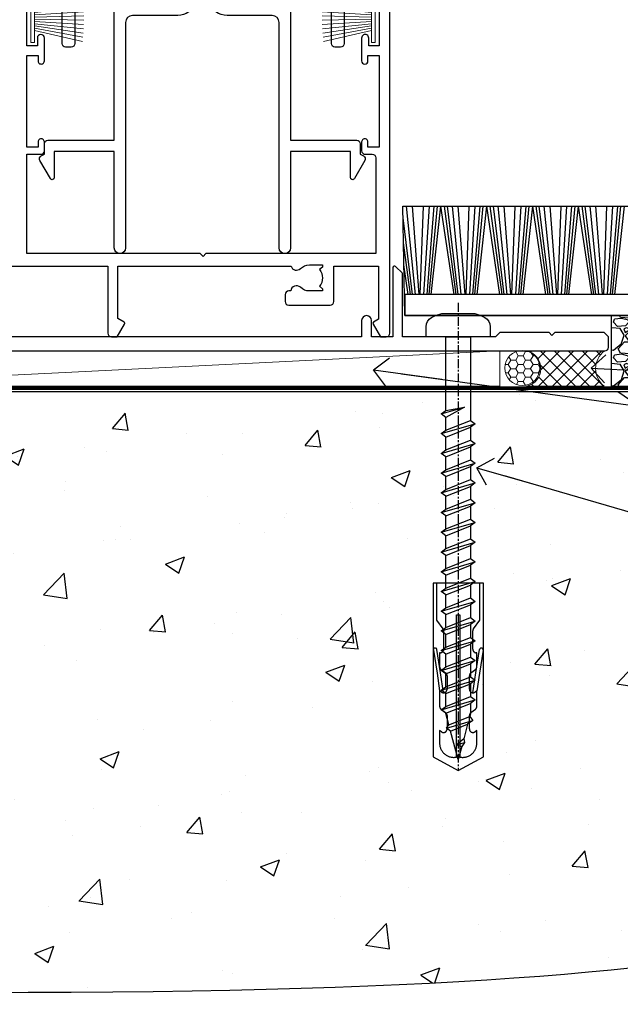
# Model space of a CAD drawing. Units: millimetres. Extents: x -33 to 438126, y -451 to 1143.
# Drawn here: x 6812 to 6897, y 86 to 226 of the extents above; entities that cross this region are included whole.
import ezdxf
from ezdxf import colors
from ezdxf.entities.mleader import LeaderData, LeaderLine
from ezdxf.math import Vec2, Vec3

# ---------------------------------------------------------------- set-up
doc = ezdxf.new("R2010")
doc.units = ezdxf.units.MM
doc.linetypes.add('CENTER', pattern=[2, 1.25, -0.25, 0.25, -0.25])
doc.linetypes.add('Dashed', pattern=[564.4444465637206, 282.2222232818604, -282.2222232818602])
for name, color, linetype in [('Aluminium Systems Ltd Joinery Detail', 7, 'Continuous'), ('Aluminium Systems Ltd Notes', 7, 'Continuous'), ('DIE', 7, 'Continuous')]:
    doc.layers.add(name, color=color, linetype=linetype)
doc.layers.add('HARDWARE', color=8, linetype='Continuous', lineweight=5)
doc.styles.get("Standard").update_dxf_attribs({"font": 'arial.ttf'})

# ---------------------------------------------------------------- blocks, each defined once
blk = doc.blocks.new('EIFS Recessed CC AC40 Floor Liner Slider')
at = {"layer": 'Aluminium Systems Ltd Joinery Detail'}
h = blk.add_hatch(dxfattribs=at)
h.set_pattern_fill('GRAVEL', color=256, scale=0.2)
h.set_pattern_definition([(228.0127875, (-4353.55154369337, -212.9632911993767), (-40.64000000319162, -45.71999999716357), [0.6834428800000001, -67.66096727913]), (184.969741, (-4354.00874369337, -213.4712911993765), (60.95999997588101, 5.080000289395848), [1.172809439999998, -116.1080977870479]), (132.5104471, (-4355.17714369337, -213.5728911993765), (50.80000002145498, -55.87999998049192), [0.8269630400000001, -81.8694455882]), (267.273689, (-4357.15834369337, -214.8428911993769), (5.08000001063945, 101.5999999994663), [1.068009039999998, -105.7328748514759]), (292.83365418, (-4357.20914369337, -215.9096911993765), (-25.40000000212682, 60.95999999911092), [1.047267399999998, -103.6796154906879]), (357.2736889999999, (-4356.80274369337, -216.8748911993771), (-101.5999999994663, 5.080000010639456), [1.068009039999998, -105.7328748514759]), (37.69424047, (-4355.735943693369, -216.9256911993771), (-66.03999999707179, -50.80000000380083), [1.41238732, -139.826230628494]), (72.25532837, (-4354.61834369337, -216.0620911993765), (35.56000000955859, 111.7599999969577), [1.33343904, -132.01051320381]), (121.42956562, (-4354.21194369337, -214.792091199377), (-40.64000000576624, 66.03999999645204), [1.071626, -106.091091397424]), (175.2363583, (-4354.77074369337, -213.8776911993764), (55.87999999919905, -5.080000008778512), [1.223426559999998, -59.94787389999995]), (222.3974378, (-4355.98994369337, -213.7760911993764), (-60.95999999804932, -55.88000000212799), [1.58215584, -156.633545024354]), (138.81407483, (-4352.12914369337, -214.8936911993769), (-35.55999999786702, 30.48000000247836), [0.5400090799999999, -53.461131648688]), (171.4692344, (-4352.53554369337, -214.538091199377), (66.04000000177932, -10.15999998847469), [1.02736396, -101.70927799408]), (225, (-4353.55154369337, -214.3856911993771), (-7.105427357601002e-16, -5.080000000000479), [0.7184186800000001, -6.465786216856]), (203.19859051, (-4353.90714369337, -213.7760911993764), (25.40000000069218, 10.15999999821867), [0.3868826399999996, -38.30124473778794]), (291.80140949, (-4354.26274369337, -213.9284911993764), (-5.080000001062992, 15.23999999964574), [0.54713124, -26.80950598]), (30.96375653, (-4354.05954369337, -214.4364911993771), (15.24000000037277, 10.15999999944225), [0.8886393199999991, -28.73259630581997]), (161.56505118, (-4353.297543693369, -213.9792911993763), (10.16000000026517, -5.079999999467507), [0.64257428, -15.421796233656]), (16.389540334, (-4357.20914369337, -213.9284911993764), (50.8000000000003, 15.24000000000049), [0.9001760000000001, -89.11765334507801]), (70.34617594, (-4356.34554369337, -213.6744911993765), (-20.32000000185863, -55.87999999934082), [0.75519788, -74.7644313564]), (293.19859051, (-4353.297543693369, -212.9632911993767), (-10.15999999822652, 25.40000000071057), [0.7737601999999992, -37.91436717778794]), (343.6104596700001, (-4352.992743693369, -213.6744911993765), (-50.80000000106457, 15.23999999644572), [0.9001759999999992, -89.11765334507989]), (339.44395478, (-4357.20914369337, -217.078091199377), (-25.39999999999973, 10.16000000000042), [0.868070399999999, -42.53546862621195]), (294.7751406, (-4356.39634369337, -217.3828911993769), (-25.40000003023386, 55.87999998625452), [0.72734424, -72.00718676144001]), (66.80140949, (-4353.246743693369, -218.0432911993767), (10.1599999984046, 25.40000000063861), [0.7737602000000001, -37.91436717778799]), (17.35402464, (-4352.941943693369, -217.3320911993769), (-66.03999999868604, -20.32000000426493), [0.8515654800000002, -84.3047519604]), (69.44395478, (-4355.735943693369, -218.0432911993767), (-10.16000000017692, -25.39999999992926), [0.4340352, -42.96950382621201]), (101.309932474, (-4353.55154369337, -218.0432911993767), (-5.0800000000008, 20.32000000000074), [0.2590292, -25.643989929052]), (165.963756532, (-4353.60234369337, -217.7892911993767), (15.23999999999903, -5.07999999999973), [1.0472674, -19.898109178138]), (186.00900596, (-4354.61834369337, -217.5352911993768), (50.79999999973074, 5.080000002658707), [0.9705339999999991, -96.0827297266739]), (303.69006753, (-4354.05954369337, -214.8936911993769), (-5.080000000705938, 10.1599999996474), [0.73264776, -17.58355271936]), (353.15722659, (-4353.65314369337, -215.5032911993767), (86.36000000053137, -10.15999999547879), [1.27911352, -126.632018130062]), (60.9453959, (-4352.38314369337, -215.6556911993766), (-20.32000000055938, -35.55999999968051), [0.52301648, -51.77878463622]), (90, (-4352.12914369337, -215.1984911993768), (-5.08, 5.08), [0.3048, -4.7752]), (120.25643716, (-4354.71994369337, -217.3828911993769), (20.31999999751433, -35.5600000014196), [0.7057339200000001, -69.8678815464]), (48.01278749999999, (-4355.07554369337, -216.7732911993762), (40.64000000335068, 45.71999999702041), [1.36688576, -66.97752439912999]), (0, (-4354.16114369337, -215.7572911993766), (5.08, 5.08), [1.3208, -3.7592]), (325.3048465, (-4352.84034369337, -215.7572911993766), (50.80000001924306, -35.55999997250915), [0.8032191200000001, -79.51863344828001]), (254.0546040999999, (-4352.17994369337, -216.2144911993764), (-5.079999999645114, -20.32000000008949), [0.73965816, -36.243300077544]), (207.64597536, (-4352.38314369337, -216.9256911993771), (-96.5200000035467, -50.79999999326151), [1.204290199999998, -119.2249288458759]), (175.42607874, (-4353.449943693369, -217.4844911993769), (-66.03999999999766, 5.079999999998956), [1.27405892, -126.13169291248])])
h.paths.add_polyline_path([(94.17047773317972, 3.099042214436849), (94.17047773317972, -6.900957785563151), (154.9202749265314, -6.900957785563151), (154.9202749265314, 3.099042214436849)])
at = {"layer": 'Aluminium Systems Ltd Joinery Detail', "lineweight": 5}
h = blk.add_hatch(dxfattribs=at)
h.set_pattern_fill('HONEY', color=0, scale=0.2211125000000359, angle=360, style=0)
h.set_pattern_definition([(0, (-6034.754989859414, -489.6420917012438), (1.053048281250171, 0.6079775633750983), [0.7020321875001139, -1.404064375000228]), (120, (-6034.754989859414, -489.6420917012438), (-1.053048155438884, 0.6079777812866397), [0.7020321875001003, -1.404064375000201]), (59.99999999999994, (-6034.754989859414, -489.6420917012438), (1.258112869470804e-07, 1.215955344661738), [-1.404064375000228, 0.7020321875001139])])
edge = h.paths.add_edge_path()
edge.add_arc((81.57088318647766, -4.330135010948652), 2.5, -5.790535246730893e-14, 179.9999999999999)
edge.add_arc((81.57088318647766, -4.330135010948652), 2.5, 179.9999999999999, 360)
h = blk.add_hatch(dxfattribs=at)
h.set_pattern_fill('NET', color=0, scale=0.4422249999999999, angle=225, style=0)
h.set_pattern_definition([(315, (-7402.214241312667, 4152.120906391614), (-0.9928234407849511, -0.9928234407849515), []), (225, (-7402.214241312667, 4152.120906391614), (-0.9928234407849515, 0.9928234407849511), [])])
edge = h.paths.add_edge_path()
edge.add_line((93.17068716740323, -6.89344157380674), (82.42775034762599, -6.899996032713715))
edge.add_arc((81.59135182074169, -4.435134074828966), 2.602903564714436, -71.25644836746127, 76.94538770062474)
edge.add_line((82.17929486299545, -1.899502014322934), (93.21530273218377, -1.899502014322935))
edge.add_arc((95.11944886004676, -4.413682620948748), 3.153866927914105, 127.1389229037904, 231.8373500265745)
at = {"layer": 'Aluminium Systems Ltd Joinery Detail'}
for p, q in [((66.40842094173604, 6.121616928865478, -2.000000000000018), (65.14342263939852, 18.63730789959482, -2.000000000000018)), ((66.93300578092567, 6.121616928865478, -2.000000000000018), (65.97787270685058, 18.63730789959482, -2.000000000000018)), ((67.08482459712195, 6.121616928865478, -2.000000000000018), (67.53997352517945, 18.63730789959482, -2.000000000000018)), ((67.6193465262877, 6.121616928865478, -2.000000000000018), (68.38436068260762, 18.63730789959482, -2.000000000000018)), ((68.06047357054285, 6.121616928865478, -2.000000000000018), (69.08121143959124, 18.63730789959482, -2.000000000000018)), ((68.34398119196703, 6.121616928865478, -2.000000000000018), (69.52906994922796, 18.63730789959482, -2.000000000000018)), ((68.65877835287756, 6.121616928865478, -2.000000000000018), (70.02635671215285, 18.63730789959482, -2.000000000000018)), ((71.89391921744573, 6.121616928866388, -2.000000000000018), (70.02635671215285, 18.63730789959573, -2.000000000000018)), ((72.2028641063689, 6.121616928865478, -2.000000000000018), (70.51779120309038, 18.63730789959573, -2.000000000000018)), ((72.4811011475058, 6.121616928865478, -2.000000000000018), (70.9603791324389, 18.63730789959573, -2.000000000000018)), ((72.91402736988402, 6.121616928866388, -2.000000000000018), (71.64902906754651, 18.63730789959573, -2.000000000000018)), ((73.43861220907365, 6.121616928865478, -2.000000000000018), (72.48347913499856, 18.63730789959573, -2.000000000000018)), ((73.59043102526994, 6.121616928865478, -2.000000000000018), (74.04557995332743, 18.63730789959573, -2.000000000000018)), ((74.12495295443568, 6.121616928865478, -2.000000000000018), (74.8899671107556, 18.63730789959573, -2.000000000000018)), ((74.56607999869084, 6.121616928866388, -2.000000000000018), (75.58681786773923, 18.63730789959482, -2.000000000000018)), ((74.84958762011502, 6.121616928865478, -2.000000000000018), (76.03467637737594, 18.63730789959573, -2.000000000000018)), ((75.16438478102555, 6.121616928866388, -2.000000000000018), (76.53196314030083, 18.63730789959573, -2.000000000000018)), ((78.39952564559371, 6.121616928866388, -2.000000000000018), (76.53196314030083, 18.63730789959573, -2.000000000000018)), ((78.70847053451689, 6.121616928866388, -2.000000000000018), (77.02339763123837, 18.63730789959573, -2.000000000000018)), ((78.98670757565378, 6.121616928866388, -2.000000000000018), (77.46598556058689, 18.63730789959573, -2.000000000000018)), ((79.41963379803201, 6.121616928866388, -2.000000000000018), (78.15463549569449, 18.63730789959573, -2.000000000000018)), ((79.94421863722164, 6.121616928866388, -2.000000000000018), (78.98908556314655, 18.63730789959573, -2.000000000000018)), ((80.09603745341792, 6.121616928866388, -2.000000000000018), (80.55118638147542, 18.63730789959573, -2.000000000000018)), ((80.63055938258367, 6.121616928866388, -2.000000000000018), (81.39557353890359, 18.63730789959573, -2.000000000000018)), ((81.07168642683882, 6.121616928866388, -2.000000000000018), (82.09242429588721, 18.63730789959573, -2.000000000000018)), ((81.355194048263, 6.121616928866388, -2.000000000000018), (82.54028280552393, 18.63730789959573, -2.000000000000018)), ((81.66999120917353, 6.121616928866388, -2.000000000000018), (83.03756956844882, 18.63730789959573, -2.000000000000018)), ((84.9051320737417, 6.121616928866388, -2.000000000000018), (83.03756956844882, 18.63730789959573, -2.000000000000018)), ((85.21407696266488, 6.121616928866388, -2.000000000000018), (83.52900405938635, 18.63730789959573, -2.000000000000018)), ((85.49231400380177, 6.121616928866388, -2.000000000000018), (83.97159198873487, 18.63730789959573, -2.000000000000018)), ((85.92524022618, 6.121616928866388, -2.000000000000018), (84.66024192384248, 18.63730789959573, -2.000000000000018)), ((86.44982506536962, 6.121616928866388, -2.000000000000018), (85.49469199129453, 18.63730789959573, -2.000000000000018)), ((86.6016438815659, 6.121616928866388, -2.000000000000018), (87.0567928096234, 18.63730789959573, -2.000000000000018)), ((87.13616581073165, 6.121616928866388, -2.000000000000018), (87.90117996705158, 18.63730789959573, -2.000000000000018)), ((87.57729285498681, 6.121616928866388, -2.000000000000018), (88.5980307240352, 18.63730789959573, -2.000000000000018)), ((87.86080047641099, 6.121616928866388, -2.000000000000018), (89.04588923367191, 18.63730789959573, -2.000000000000018)), ((88.17559763732152, 6.121616928866388, -2.000000000000018), (89.5431759965968, 18.63730789959573, -2.000000000000018)), ((91.41073850188968, 6.121616928866388, -2.000000000000018), (89.5431759965968, 18.63730789959573, -2.000000000000018)), ((91.71968339081286, 6.121616928866388, -2.000000000000018), (90.03461048753434, 18.63730789959573, -2.000000000000018)), ((91.99792043194975, 6.121616928866388, -2.000000000000018), (90.47719841688286, 18.63730789959573, -2.000000000000018)), ((92.43084665432798, 6.121616928866388, -2.000000000000018), (91.16584835199046, 18.63730789959573, -2.000000000000018)), ((92.95543149351761, 6.121616928866388, -2.000000000000018), (92.00029841944252, 18.63730789959573, -2.000000000000018)), ((93.10725030971389, 6.121616928866388, -2.000000000000018), (93.56239923777139, 18.63730789959573, -2.000000000000018)), ((93.64177223887964, 6.121616928866388, -2.000000000000018), (94.40678639519956, 18.63730789959573, -2.000000000000018)), ((94.0828992831348, 6.121616928866388, -2.000000000000018), (95.10363715218318, 18.63730789959573, -2.000000000000018)), ((94.36640690455897, 6.121616928866388, -2.000000000000018), (95.5514956618199, 18.63730789959573, -2.000000000000018)), ((94.6812040654695, 6.121616928866388, -2.000000000000018), (96.04878242474479, 18.63730789959573, -2.000000000000018)), ((65.97549471935781, 6.121616928865478, -2.000000000000018), (64.65356216420605, 17.00125119502627, -2.000000000000018)), ((65.69725767822092, 6.121616928865478, -2.000000000000018), (64.71071248161297, 13.44907129916282, -2.000000000000018)), ((65.38831278929774, 6.121616928865478, -2.000000000000018), (64.76096070827862, 10.32589108495267, -2.000000000000018))]:
    blk.add_line(p, q, dxfattribs=at)
at = {"layer": 'Aluminium Systems Ltd Joinery Detail', "color": 0, "lineweight": 5}
blk.add_line((-22.16818923699066, -6.899996032718263), (78.37191319498743, -1.899502014322934), dxfattribs=at)
at = {"layer": 'Aluminium Systems Ltd Joinery Detail', "elevation": -2.000000000000018}
for points in [[(64.6272399725649, 18.63730789959482), (154.7241569710395, 18.63730789959482), (154.9741490440483, 3.099042214436849), (64.87723204557369, 3.099042214436849)], [(64.87723204557369, 3.099042214436849), (154.9741490440483, 3.099042214436849), (154.9741490440483, 6.121616928865478), (64.87723204557369, 6.121616928865478)], [(94.17047773317972, -6.900957785563151), (154.9202749265314, -6.900957785563151), (154.9202749265314, 3.099042214436849), (94.17047773317972, 3.099042214436849)]]:
    blk.add_lwpolyline(points, close=True, dxfattribs=at)
at = {"layer": 'Aluminium Systems Ltd Joinery Detail', "color": 0, "lineweight": 5}
blk.add_lwpolyline([(-22.16818923699066, -6.899996032718263), (78.37191319497833, -6.899996032713716), (78.37191319498743, -1.899502014322934), (-22.16818923699611, -1.899502014327481)], close=True, dxfattribs=at)
blk.add_lwpolyline([(82.15394424354963, -6.905140266828312), (93.17068716740323, -6.89344157380674, -0.4915106188759529), (93.21530273218377, -1.899502014322934), (82.17929486299545, -1.899502014322934, -0.8101017670941715)], format="xyb", close=True, dxfattribs=at)
at = {"layer": 'Aluminium Systems Ltd Joinery Detail', "color": 0, "lineweight": 5, "ltscale": 0.12}
blk.add_circle((81.57088318647766, -4.330135010948652), 2.5, dxfattribs=at)
blk = doc.blocks.new('_Open90')
at = {"color": 0, "linetype": 'ByBlock', "lineweight": -2}
for p, q in [((-0.5, 0.5), (0, 0)), ((0, 0), (-2.439666651745029, 0)), ((0, 0), (-0.5, -0.5))]:
    blk.add_line(p, q, dxfattribs=at)
blk = doc.blocks.new('140 Concrete Sill CC')
at = {"layer": 'Aluminium Systems Ltd Joinery Detail'}
h = blk.add_hatch(dxfattribs=at)
h.set_pattern_fill('AR-CONC', color=256, scale=0.15)
h.set_pattern_definition([(49.99999999999999, (-5457.434932796024, -2479.091774235296), (27.3277003494006, -2.390862830835463), [2.8575, -31.4325]), (355, (-5457.434932796024, -2479.091774235296), (-5.286513213745401, 28.65852678585527), [2.286, -25.1460876255]), (100.4514447, (-5455.157631746025, -2479.291012260296), (22.04118706355299, 26.26766278682927), [2.428501319999997, -26.71353668999997]), (46.18420000000002, (-5457.434932796024, -2471.471774235296), (40.66185613381948, -6.306349189909072), [4.286249999999987, -47.1487499999999]), (96.63555760999992, (-5454.046447796024, -2471.997299235296), (35.61062010772545, 37.11391868965823), [3.642753471, -40.070341224]), (351.1841511700001, (-5457.434932796024, -2471.471774235296), (35.61062010974656, 37.11391868782989), [3.4289950605, -37.718959788]), (21, (-5453.624932796024, -2473.376774235296), (22.74215869036987, -15.33977972806314), [2.8575, -31.4325]), (326.0000000000001, (-5453.624932796024, -2473.376774235296), (9.27030425214706, 27.62819491834789), [2.286, -25.146]), (71.45144499999999, (-5451.729752906024, -2474.655089220296), (32.01246289180742, 12.28841533288579), [2.42850132, -26.71349064]), (37.50000000000001, (-5457.434932796024, -2479.091774235296), (0.4632904875887724, 12.68325583097297), [0, -24.8412, 0, -25.527, 0, -25.24125]), (7.499999999999999, (-5457.434932796024, -2479.091774235296), (10.02294937654586, 15.02708622271793), [0, -14.5542, 0, -24.2697, 0, -9.62025]), (327.5, (-5465.931232796024, -2479.091774235296), (20.33858927503071, -0.8593115989010186), [0, -9.525, 0, -29.718, 0, -39.4335]), (317.5, (-5469.741232796024, -2479.091774235296), (22.21937720790271, 3.813973654999952), [0, -12.3825, 0, -19.7358, 0, -28.0035])])
edge = h.paths.add_edge_path()
edge.add_line((79.90697574887963, 123.4398328389634), (79.90697574887963, 38.36463648730296))
edge.add_spline(control_points=[(79.90697574887963, 38.36463648730296), (234.2771935791079, 36.48963036929308), (247.4001844048016, 58.95652257074835), (255.5171239330102, 85.90666112757572), (254.4240938346629, 114.8122916636212), (256.9755145500894, 123.4398328389634)], knot_values=[177.5374711285022, 177.5374711285022, 177.5374711285022, 177.5374711285022, 227.4554214681907, 263.561820159277, 289.1848904794058, 289.1848904794058, 289.1848904794058, 289.1848904794058], degree=3, periodic=0)
edge.add_line((256.9755145500894, 123.4398328389634), (79.90697574888054, 123.4398328389634))
at = {"layer": 'Aluminium Systems Ltd Joinery Detail', "linetype": 'Dashed', "ltscale": 0.01, "const_width": 0.5}
blk.add_lwpolyline([(79.40697574887963, 38.36463648727658), (79.40697574887963, 123.9398328389634), (255.3861079027865, 123.9398328389634)], dxfattribs=at)
at = {"layer": 'Aluminium Systems Ltd Joinery Detail'}
blk.add_lwpolyline([(79.90697574887963, 38.36463648727658), (79.90697574887963, 123.4398328389634), (256.9755145500894, 123.4398328389634)], dxfattribs=at)
blk.add_open_spline([(79.90697574887963, 38.36463648730296, 0.9999999999999645), (234.2771935791079, 36.48963036929308), (247.4001844048016, 58.95652257074835), (255.5171239330102, 85.90666112757572), (254.4240938346629, 114.8122916636212), (256.9755145500894, 123.4398328389634)], degree=3, knots=[177.5374711285022, 177.5374711285022, 177.5374711285022, 177.5374711285022, 227.4554214681907, 263.561820159277, 289.1848904794058, 289.1848904794058, 289.1848904794058, 289.1848904794058], dxfattribs=at)
blk = doc.blocks.new('F083-21678')
at = {"flags": 128}
blk.add_lwpolyline([(1.999999827887578, 16.99999997456851), (150.4999998278871, 16.99999997456828, 0.414213562373095), (150.9999998278871, 17.49999997456828), (150.999999827888, 18.99999997456828), (150.3999998278886, 19.59999997456774), (143.3999998278877, 19.59999997456774), (142.999999827888, 19.1999999745681), (142.5999998278875, 19.59999997456865), (135.5999998278875, 19.59999997456865), (134.999999827888, 18.99999997456919), (121.7999998278646, 18.99999997456919), (121.7999998278646, 27.91716798530095, 0.198912367379667), (121.7414211841018, 28.05858934153824), (120.8585784716273, 28.94143205401295, 0.198912367379667), (120.7171571153898, 29.00001069777548), (120.5999998278643, 29.00001069777548, 0.4142135623730534), (120.399999827864, 28.80001069777566), (120.399999827864, 18.99999997456919), (117.399998416733, 18.99999997456919), (117.399998416733, 21.29999997456869, 0.9999999999999999), (115.9999984167333, 21.29999997456869), (115.9999984167333, 18.99999997456942), (5.653731444174255, 18.99999997456874, -0.4592529226835946)], format="xyb", dxfattribs=at)
blk = doc.blocks.new('Rawlplug')
at = {"color": 4, "linetype": 'Dashed'}
blk.add_lwpolyline([(-3.571258886713622, 0), (-3.571258886713849, -24.66350838094309), (0, -26.59225606658151), (3.571258886713849, -24.66350838094309), (3.571258886713622, 0)], close=True, dxfattribs=at)
for points in [[(-3.071258886713849, 0), (-3.071258886713849, -5.272315898134138), (-2.16758411057981, -6.476152026935324, -0.1623864376823345), (-2.067456893071949, -6.776321575394149), (-2.067456893071949, -9.383237919282237, -0.414213562373095), (-2.567456893071949, -9.883237919282237), (-2.640254399108017, -9.883237919282237), (-2.640254399108244, -11.85079064818672, 0.236092865161169), (-2.440216679694522, -12.25081893496839), (-1.783596150841277, -12.7431875944427, -0.2360928651611567), (-1.583558431427491, -13.14321588122436), (-1.583558431427491, -15.06216867991589, -0.618001411034183), (-2.383520712013823, -15.46219696669752), (-2.640254399107789, -15.26968452488086), (-2.640254399107789, -17.48726672172984, 0.236092865161169), (-2.440216679694068, -17.88729500851151), (-1.783596150840822, -18.37966366798582, -0.2360928651611571), (-1.583558431427036, -18.77969195476749), (-1.583558431427036, -20.69864475345901, -0.618001411034183), (-2.383520712013368, -21.09867304024064), (-2.640254399107334, -20.90616059842398), (-2.640254399107334, -22.72837383142701, 0.4729762787282575), (-0.2500000000002292, -24.68992971999545), (-0.25, -4.496662102431401), (0.2499999999997726, -4.496662102431401), (0.2500000000000018, -24.68992971999545, 0.4729762787282575), (2.640254399107107, -22.72837383142701), (2.640254399107107, -20.90616059842398), (2.383520712013141, -21.09867304024064, -0.6180014110341827), (1.583558431426809, -20.69864475345901), (1.583558431426809, -18.77969195476749, -0.2360928651611571), (1.783596150840594, -18.37966366798582), (2.44021667969384, -17.88729500851151, 0.2360928651611693), (2.640254399107562, -17.48726672172984), (2.640254399107562, -15.26968452488086), (2.383520712013595, -15.46219696669752, -0.6180014110341827), (1.583558431427264, -15.06216867991589), (1.583558431427264, -13.14321588122436, -0.2360928651611567), (1.783596150841049, -12.7431875944427), (2.440216679694295, -12.25081893496839, 0.236092865161169), (2.640254399108017, -11.85079064818672), (2.640254399107789, -9.883237919282237), (2.567456893071721, -9.883237919282237, -0.414213562373095), (2.067456893071721, -9.383237919282237), (2.067456893071721, -6.776321575394149, -0.1623864376823345), (2.167584110579583, -6.476152026935324), (3.071258886713622, -5.272315898134138), (3.071258886713622, 0)], [(-2.093267302544973, -15.56207440885055), (-2.500529414340491, -12.71895722301487), (-3.035298749942744, -9.416019593100033, 0.9999999999998882), (-3.52887135869787, -9.495932545032474), (-2.994830738554811, -12.79436935272111), (-2.640254399107562, -15.26968452488086)], [(2.093267302544973, -15.56207440885055), (2.500529414340491, -12.71895722301487), (3.035298749942744, -9.416019593100033, -0.9999999999998882), (3.52887135869787, -9.495932545032474), (2.994830738554811, -12.79436935272111), (2.640254399107562, -15.26968452488086)]]:
    blk.add_lwpolyline(points, format="xyb", dxfattribs=at)
blk = doc.blocks.new('WS10G60Pan')
at = {"linetype": 'CENTER'}
blk.add_line((1.13686837721616e-13, 4.799999999999997), (1.695382248396522e-13, -61.49999999999999), dxfattribs=at)
for p, q in [((-1.749999999999972, -0.006495908111508797), (1.749999999999972, -0.006495908111523008)), ((-2.399999999999778, -10.95520833333357), (0.875, -10.00000000000029)), ((-2.399999999999778, -13.75520833333356), (2.400000000000205, -12.35520833333355)), ((-1.750000000000227, -13.27054350069177), (1.750000000000142, -11.8705435006913)), ((-1.749999999999318, -14.23987316597565), (1.750000000000142, -12.83987316597555)), ((-2.399999999999778, -16.55520833333355), (2.400000000000205, -15.15520833333355)), ((-1.750000000000256, -16.07054350069177), (1.750000000000142, -14.67054350069129)), ((-1.749999999999346, -17.03987316597564), (1.750000000000142, -15.63987316597554)), ((-2.399999999999807, -19.35520833333354), (2.400000000000205, -17.95520833333353)), ((-1.750000000000256, -18.87054350069175), (1.750000000000142, -17.47054350069128)), ((-1.749999999999346, -19.83987316597563), (1.750000000000142, -18.43987316597553)), ((-2.399999999999608, -22.15520833333348), (2.400000000000375, -20.75520833333347)), ((-1.750000000000085, -21.67054350069169), (1.750000000000313, -20.27054350069122)), ((-1.749999999999176, -22.63987316597557), (1.750000000000313, -21.23987316597547)), ((-2.399999999999608, -24.95520833333346), (2.400000000000375, -23.55520833333345)), ((-1.750000000000085, -24.47054350069168), (1.750000000000313, -23.0705435006912)), ((-1.749999999999176, -25.43987316597555), (1.750000000000313, -24.03987316597545)), ((-2.399999999999437, -27.7552083333334), (2.400000000000546, -26.35520833333339)), ((-1.749999999999886, -27.27054350069162), (1.750000000000483, -25.87054350069114)), ((-1.749999999998977, -28.23987316597549), (1.750000000000483, -26.83987316597539)), ((-2.399999999999437, -30.5552083333334), (2.400000000000546, -29.15520833333339)), ((-1.749999999999915, -30.07054350069161), (1.750000000000483, -28.67054350069114)), ((-1.749999999999005, -31.03987316597549), (1.750000000000483, -29.63987316597539)), ((-2.399999999999466, -33.35520833333338), (2.400000000000546, -31.95520833333337)), ((-1.749999999999915, -32.8705435006916), (1.750000000000483, -31.47054350069112)), ((-1.749999999999005, -33.83987316597547), (1.750000000000483, -32.43987316597537)), ((-2.399999999999267, -36.15520833333332), (2.400000000000716, -34.75520833333331)), ((-1.749999999999744, -35.67054350069154), (1.750000000000654, -34.27054350069106)), ((-1.749999999998835, -36.63987316597541), (1.750000000000654, -35.23987316597531)), ((-2.399999999999267, -38.9552083333333), (2.400000000000716, -37.5552083333333)), ((-1.749999999999744, -38.47054350069152), (1.750000000000654, -37.07054350069104)), ((-1.749999999998835, -39.43987316597539), (1.750000000000654, -38.03987316597529)), ((-2.399999999999096, -41.75520833333323), (2.400000000000915, -40.35520833333322)), ((-1.749999999999545, -41.27054350069145), (1.750000000000824, -39.87054350069097)), ((-1.749999999998636, -42.23987316597532), (1.750000000000824, -40.83987316597522)), ((-2.399999999999096, -44.55520833333323), (2.400000000000887, -43.15520833333322)), ((-1.749999999999545, -44.07054350069144), (1.750000000000824, -42.67054350069097)), ((-1.749999999998636, -45.03987316597532), (1.750000000000824, -43.63987316597522)), ((-2.399999999999096, -47.35520833333321), (2.400000000000887, -45.9552083333332)), ((-1.749999999999574, -46.87054350069143), (1.750000000000824, -45.47054350069095)), ((-1.749999999998636, -47.8398731659753), (1.750000000000824, -46.4398731659752)), ((-2.399999999998926, -50.15520833333315), (2.400000000001086, -48.75520833333314)), ((-1.749999999999375, -49.67054350069137), (1.750000000000995, -48.27054350069089)), ((-1.749999999998465, -50.63987316597525), (1.750000000000995, -49.23987316597514)), ((-2.399999999998926, -52.95520833333313), (2.400000000001086, -51.55520833333313)), ((-1.749999999999375, -52.47054350069135), (1.750000000000995, -51.07054350069087)), ((-1.749999999998465, -53.43987316597523), (1.750000000000995, -52.03987316597512)), ((-1.668317768355621, -55.54180101577047), (2.07711519507717, -54.44938306810256)), ((-1.313985900019162, -55.09613786069923), (1.629463898622475, -53.91875794124229)), ((-1.079397868451764, -55.97163231335648), (1.338553068846892, -55.0044519384368)), ((-0.26651867090564, -57.93294294568091), (0.9009437932724609, -57.59243306029562))]:
    blk.add_line(p, q)
blk.add_lwpolyline([(-1.749999999999972, 7.105427357601002e-15), (-4.549999999999983, 7.105427357601002e-15), (-4.549999999999983, 1.415931199201601, -0.2694477011433205), (-3.792726158981935, 2.719141793374284, -0.05750947552296399), (-2.624161707765296, 3.217500678617007, -0.07218085631326594), (-2.055662677420258, 3.300000000000004), (2.055662677420486, 3.29999999999999, -0.07218085631328257), (2.624161707765694, 3.21750067861695, -0.05750947552294939), (3.792726158981992, 2.719141793374312, -0.26944770114332), (4.55000000000004, 1.415931199201601), (4.55000000000004, 7.105427357601002e-15), (1.749999999999972, -7.105427357601002e-15), (1.749999999999972, -11.87054350069135), (2.400000000000006, -12.35520833333361), (1.749999999999972, -12.83987316597559), (1.750000000000142, -14.67054350069129), (2.400000000000205, -15.15520833333355), (1.750000000000142, -15.63987316597554), (1.750000000000142, -17.47054350069128), (2.400000000000205, -17.95520833333353), (1.750000000000142, -18.43987316597552), (1.750000000000313, -20.27054350069123), (2.400000000000375, -20.75520833333347), (1.750000000000313, -21.23987316597547), (1.750000000000313, -23.0705435006912), (2.400000000000375, -23.55520833333345), (1.750000000000313, -24.03987316597544), (1.750000000000483, -25.87054350069115), (2.400000000000546, -26.35520833333339), (1.750000000000483, -26.83987316597539), (1.750000000000483, -28.67054350069112), (2.400000000000546, -29.15520833333338), (1.750000000000483, -29.63987316597537), (1.750000000000654, -31.47054350069107), (2.400000000000745, -31.95520833333332), (1.750000000000654, -32.43987316597531), (1.750000000000654, -34.27054350069105), (2.400000000000745, -34.7552083333333), (1.750000000000654, -35.2398731659753), (1.750000000000824, -37.070543500691), (2.400000000000915, -37.55520833333324), (1.750000000000824, -38.03987316597524), (1.750000000000824, -39.87054350069097), (2.400000000000915, -40.35520833333322), (1.750000000000824, -40.83987316597522), (1.750000000001023, -42.67054350069093), (2.400000000001086, -43.15520833333316), (1.750000000001023, -43.63987316597516), (1.750000000001023, -45.47054350069089), (2.400000000001086, -45.95520833333315), (1.750000000001023, -46.43987316597513), (1.750000000001194, -48.27054350069083), (2.400000000001256, -48.75520833333309), (1.750000000001194, -49.23987316597508), (1.750000000001194, -51.07054350069082), (2.400000000001256, -51.55520833333307), (1.750000000001194, -52.03987316597507), (1.750000000001336, -53.46891108675013), (1.629463898622475, -53.91875794124229), (2.07711519507717, -54.44938306810256), (1.338553068846892, -55.0044519384368), (0.7891405777295972, -57.0548872695995), (0.9009437932724893, -57.5924330602956), (0.4982297479540136, -58.14058126679402), (8.526512829121202e-14, -60.0000000000003), (-1.079397868451764, -55.97163231335648), (-1.668317768355621, -55.54180101577047), (-1.313985900019162, -55.09613786069923), (-1.749999999998494, -53.46891108676002), (-1.749999999998494, -53.43987316597502), (-2.399999999998556, -52.95520833333302), (-1.749999999998721, -52.47054350069095), (-1.749999999998664, -50.63987316597508), (-2.399999999998727, -50.15520833333309), (-1.749999999998892, -49.67054350069101), (-1.749999999998664, -47.83987316597508), (-2.399999999998727, -47.3552083333331), (-1.749999999998892, -46.87054350069103), (-1.749999999998835, -45.03987316597515), (-2.399999999998926, -44.55520833333317), (-1.749999999999091, -44.0705435006911), (-1.749999999998835, -42.23987316597517), (-2.399999999998897, -41.75520833333317), (-1.749999999999091, -41.2705435006911), (-1.749999999999005, -39.43987316597523), (-2.399999999999096, -38.95520833333325), (-1.749999999999261, -38.47054350069118), (-1.749999999999005, -36.63987316597525), (-2.399999999999096, -36.15520833333325), (-1.749999999999261, -35.67054350069118), (-1.749999999999204, -33.83987316597531), (-2.399999999999267, -33.35520833333332), (-1.749999999999432, -32.87054350069126), (-1.749999999999176, -31.03987316597532), (-2.399999999999267, -30.55520833333333), (-1.749999999999432, -30.07054350069126), (-1.749999999999375, -28.23987316597538), (-2.399999999999437, -27.7552083333334), (-1.749999999999631, -27.27054350069133), (-1.749999999999375, -25.43987316597539), (-2.399999999999437, -24.9552083333334), (-1.749999999999631, -24.47054350069133), (-1.749999999999545, -22.63987316597546), (-2.399999999999608, -22.15520833333348), (-1.749999999999801, -21.67054350069141), (-1.749999999999545, -19.83987316597547), (-2.399999999999608, -19.35520833333348), (-1.749999999999801, -18.87054350069141), (-1.749999999999744, -17.03987316597554), (-2.399999999999778, -16.55520833333355), (-1.749999999999972, -16.07054350069148), (-1.749999999999716, -14.23987316597554), (-2.399999999999778, -13.75520833333356), (-1.749999999999972, -13.27054350069149), (-1.749999999999716, -11.43987316597556), (-2.399999999999778, -10.95520833333357), (-1.749999999999972, -10.47054350069151)], format="xyb", close=True)
for points in [[(-1.749999999999972, -10.47054350069151), (0.8749999999999716, -10.00000000000031), (-1.749999999999716, -11.43987316597556)], [(0.7891405777295972, -57.0548872695995), (-0.26651867090564, -57.93294294568091), (0.4982297479540136, -58.14058126679402)]]:
    blk.add_lwpolyline(points)
blk = doc.blocks.new('A751-21598')
at = {"flags": 128}
for points in [[(62.60722957858707, 10.00001127272191), (79.99999904191378, 10.00001088315608), (79.99999904191378, 0.5000001579478806, 0.4142135300686569), (80.49999898676666, 1.579478805524559e-07), (81.33397362808796, 6.596525281565846e-08), (82.37320412266442, 1.80000008335611, 0.4142135623810611), (82.29999904190825, 2.073205164115933), (81.39999904191302, 2.59282040638584), (81.39999904191305, 10.00001124599891), (105.9927705140582, 10.00001124600155, 0.5542191990939607), (107.3103787806624, 9.676426340341663, -0.1952598447288596), (108.6000000419274, 10.20001124600211), (110.450000041926, 10.20001124600392), (110.450000041926, 9.902345563682758), (110.0171822616964, 9.53916832392386, -0.3639702342664493), (110.0171822616973, 7.160854168084313), (110.450000041926, 6.797676928326126), (110.450000041926, 6.500011246005016), (108.6000000419274, 6.500011246005016, -0.1952598447288622), (107.3103787806624, 7.023596151665487, 0.6408239254472272), (105.9542687506029, 6.500011246003311), (105.6500000419295, 6.500011246003709, 0.4142135623734613), (105.1500000419288, 6.000011246004135), (105.1500000419288, 5.000011246003965, 0.4142135623729452), (105.6500000419286, 4.500011246003936), (111.5500000419257, 4.500011246000895, 0.4142135623732282), (112.0500000419259, 5.000011246000867), (112.0500000419261, 10.00001124600161), (118.4000004530502, 10.00001124600064), (118.4000004530538, 2.477361438609023), (117.7000004530602, 2.073216250176785, 0.414213562369494), (117.6267953723043, 1.800011169419889), (118.6660322132284, 1.598241112787946e-07), (119.4999990419415, 1.598242249656323e-07, 0.4142135623730451), (119.9999990419415, 0.5000001598241965), (119.9999990419447, 49.5000001599339, 0.414213562373095)], [(118.4999990419447, 49.00000215993185), (118.4999990419428, 41.30001715993257), (116.9999980419462, 41.30001715993257), (116.9999980419455, 42.40001415993441, 1.000000000000057), (115.9999980419462, 42.40001415993373), (115.9999980419482, 39.15137301435078, 0.9999999999999999), (116.8999959993487, 39.15137301435135), (116.8999959993388, 39.90001715993475), (118.4999990419429, 39.90001715993475), (118.4999990419429, 26.90000756325591), (116.899995999339, 26.90000756325594), (116.8999959993459, 27.64865170882697, 0.9999999999999999), (115.999998041956, 27.64865170883533), (115.9999980419444, 26.40000756325963, 0.4142135623763416), (116.4999980419453, 25.900007563255), (117.499999041941, 25.90000756325682, -0.4142135623735446), (117.9999990419417, 25.40000756325682), (117.9999990419399, 11.80000015992962), (93.90000004194678, 11.80000015992965), (93.50000004194675, 11.40000015992962), (93.10000004194677, 11.80000015992962), (68.50000004194996, 11.80000015992962), (68.5000000419505, 25.90000756325779), (70.50000004195192, 25.90000756325585, 0.4142135623770242), (71.0000000419524, 26.40000756326208), (71.00000004193683, 27.65000756327083, 1.000000000000028), (70.1000020845502, 27.65000756325961), (70.10000208455952, 26.900007563256), (68.50000004194865, 26.900007563256), (68.50000004194865, 39.90001715993486), (70.10000208455588, 39.90001715993486), (70.10000208454977, 39.15001715993395, 0.9999999999999999), (71.00000004194658, 39.15001715992656), (71.00000004194658, 42.40001415993294, 0.9999999999999999), (70.00000004194683, 42.40001415993294), (70.00000004194683, 41.30001715993268), (68.50000004194865, 41.30001715993268), (68.50000004194689, 49.00000215993197)]]:
    blk.add_lwpolyline(points, format="xyb", dxfattribs=at)
blk = doc.blocks.new('PB69750-4B')
for p, q in [((-1.750000000000014, 0.5), (-3.322276449314941, 7.321139697068929)), ((-1.431818181818187, 0.5), (-2.721879321754528, 7.380097546926656)), ((-1.113636363636374, 0.5), (-2.119293789530161, 7.427384292916386)), ((-0.7954545454545467, 0.5), (-1.515002302965286, 7.462919719820221)), ((-0.4772727272727337, 0.5), (-0.9094902062915224, 7.486643546856435)), ((-0.1590909090909065, 0.5), (-0.3032449143314011, 7.498515529937265)), ((0.1590909090909207, 0.5), (0.3032449143314011, 7.498515529937265)), ((0.4772727272727337, 0.5), (0.9094902062915367, 7.486643546856435)), ((0.795454545454561, 0.5), (1.515002302965286, 7.462919719820221)), ((1.113636363636374, 0.5), (2.119293789530161, 7.427384292916386)), ((1.431818181818201, 0.5), (2.721879321754528, 7.380097546926656)), ((1.750000000000014, 0.5), (3.322276449314955, 7.321139697068929))]:
    blk.add_line(p, q)
blk.add_lwpolyline([(-3.450000000000003, 0), (3.450000000000003, 0), (3.450000000000003, 0.5), (-3.450000000000003, 0.5)], close=True)
blk = doc.blocks.new('SH270B')
blk.add_blockref('PB69750-4B', (0, 0))
blk = doc.blocks.new('A813-22391')
at = {"flags": 128}
for points in [[(37.700000025257, 48.79999990559705), (2.300000025254633, 48.79999990559705, 0.414213562373095), (1.800000025254633, 48.29999990559705), (1.800000025254462, 43.59999990559703), (2.150000025240502, 43.59999990559706, -0.9999999999909049), (2.150000025247778, 42.79999990560142), (1.800000025254576, 42.79999990559415), (1.800000025254633, 0.4999999056109132, -0.414213562373095), (1.300000025254633, -9.438908676884239e-08), (0.5000000252535415, -9.438908676884239e-08, -0.414213562373095), (2.525354148019687e-08, 0.4999999056109132), (2.525445097489865e-08, 99.49999990559613, -0.414213562373095), (0.500000025254451, 99.99999990559613), (11.7080125921417, 99.99999990559613, -0.2679491924307754), (12.14102529403374, 99.74999990559678), (13.44006339971531, 97.49999990559431), (18.70000022399984, 97.49999990559431, 0.414213562373095), (19.20000022399984, 97.99999990559431), (19.20000022399984, 98.49999990561295, 0.414213562373095), (18.70000022399984, 98.99999990561295), (16.50000022399547, 98.99999990561295, -0.9999999999999999), (16.50000022399547, 99.9999999055984), (23.49999982650985, 99.99999990559476, -0.9999999999999999), (23.49999982650985, 98.99999990559476), (21.30000022400662, 98.99999990559385, 0.4142135623727288), (20.80000022400651, 98.49999990559431), (20.80000022400651, 97.99999990559454, 0.4142135623732615), (21.3000002240056, 97.49999990559431), (26.55993665079092, 97.49999990559431), (27.85897475647249, 99.74999990559658, -0.2679491924308032), (28.29198745836453, 99.99999990559613), (37.70000002526336, 99.99999990559613, 0.414213562373095), (38.20000002526336, 100.4999999055961), (38.20000002526336, 102.9999999055966), (36.90000002521498, 102.9999999055966, -0.9999999999999999), (36.90000002521498, 103.7999999055995), (38.20000002526336, 103.7999999055995), (38.20000002526245, 111.4999999055966), (37.00000002521352, 111.4999999055966, -0.414213562373095), (36.50000002521352, 111.9999999055966), (36.50000002521352, 113.2999999055995, -0.9999999999999999), (37.40000002521498, 113.2999999055995), (37.40000002521498, 112.4999999055966), (38.90000002521498, 112.4999999055966), (38.90000002521498, 117.9999999055966), (37.40000002521498, 117.9999999055966), (37.40000002521498, 117.1999999056009, -0.9999999999999999), (36.50000002521352, 117.1999999056009), (36.5000000252499, 118.4999999055966, -0.414213562373095), (37.0000000252499, 118.9999999055966), (39.5000000252499, 118.999999905597, -0.414213562373095), (40.0000000252499, 118.499999905597), (40.0000000252499, 0.4999999056109132, -0.414213562373095), (39.5000000252499, -9.438908676884239e-08), (38.70000002525063, -9.438908676884239e-08, -0.414213562373095), (38.20000002525063, 0.4999999056109132), (38.20000002525086, 42.79999990559415), (37.8500000252339, 42.79999990560142, -0.9999999999909049), (37.85000002524117, 43.59999990559706), (38.20000002525063, 43.59999990559703), (38.20000002525063, 48.29999990559705, 0.414213562373095)], [(24.85000002521298, 50.59999990559744), (24.85000002521298, 53.50000074390718, 0.2010392773484069), (23.40129872651102, 56.95740831961311, 1), (21.99870132391385, 55.53167323684769, -0.2010392773484085), (22.85000002521298, 53.50000074390721), (22.85000002521298, 50.65000074390704), (22.39143397406639, 50.65000074390704), (21.83194471281837, 51.31677408101754, -0.3639702342660321), (18.16805533760686, 51.31677408101751), (17.60856607635884, 50.65000074390704), (17.15000002521316, 50.65000074390704), (17.15000002521316, 53.50000074390718, -0.201039277348407), (18.00129872651138, 55.53167323684769, 0.9999999999999999), (16.59870132391421, 56.95740831961317, 0.2010392773484081), (15.15000002521316, 53.50000074390712), (15.15000002521316, 50.59999990559788), (1.800000025213706, 50.5999999055966), (1.800000025213706, 98.19999990559657), (10.95745724215573, 98.19999990559566), (11.88121767286481, 96.5999999055912, 0.267949192430764), (13.44006339967615, 95.69999990559316), (15.15000002521316, 95.69999990559316), (15.15000002521316, 92.49999906728598, 0.2010392773484069), (16.59870132391512, 89.04259149158005, 0.9999999999999997), (18.00129872651138, 90.46832657434547, -0.2010392773484118), (17.15000002521316, 92.49999906728598), (17.15000002521316, 95.34999906728612), (17.60856607635884, 95.34999906728612), (18.16805533760686, 94.68322573017562, -0.3639702342660414), (21.83194471281837, 94.68322573017562), (22.39143397406639, 95.34999906728612), (22.85000002521298, 95.34999906728612), (22.85000002521298, 92.49999906728598, -0.201039277348412), (21.99870132391385, 90.46832657434547, 0.9999999999999997), (23.40129872651102, 89.04259149158005, 0.2010392773484095), (24.85000002521298, 92.49999906728598), (24.85000002521298, 95.6999999055931), (26.5599366507509, 95.69999990559316, 0.2679491924308261), (28.11878237756224, 96.59999990559143), (29.04254280827041, 98.1999999055952), (38.20000002522244, 98.19999990559407), (38.20000002522244, 50.59999990559911)]]:
    blk.add_lwpolyline(points, format="xyb", close=True, dxfattribs=at)
blk = doc.blocks.new('A840-22460')
at = {"transparency": 33554687, "flags": 128}
blk.add_lwpolyline([(11.09986943133993, 36.00000103604089), (19.59999942763864, 36.00000103604089, 0.414213562373095), (20.09999942763864, 36.50000103604089), (20.09999942763864, 37.50000103604089, -0.9999999999999999), (26.09999942763864, 37.50000103604089), (26.09999942763864, 36.50000103604089, 0.414213562373095), (26.59999942763864, 36.00000103604089), (35.10012942393735, 36.00000103604089, -0.414213562373095), (35.60012942393735, 35.50000103604089), (35.60012942393735, 16.10000689272329), (45.00009242393674, 16.10000689272286, -0.4142135623728286), (45.50009242393674, 15.60000689272329), (45.50009242393583, 14.13807316607017), (45.94999885527568, 13.87831956682547, -0.4142135623727311), (46.13301155716783, 13.19530686493363), (44.6599000450708, 10.64380288076756, -0.7673269879789792), (44.10009242393528, 10.79380288076754), (44.10009242393528, 14.50000689272838), (35.60012942393735, 14.50000689272838), (35.60012942393735, 0.8000000000001819, -0.9999999999999999), (34.00012942393789, 0.8000000000001819), (34.00012942393789, 32.80000103604198, 0.414213562373095), (33.00012942393789, 33.80000103604198), (26.59999942763864, 33.80000103604088, -0.3204650534085592), (24.04594537358462, 35.62432536036528, 0.714285714285807), (22.1540534816928, 35.62432536036552, -0.3204650534085594), (19.59999942763955, 33.80000103604198), (13.19986943133938, 33.80000103604016, 0.414213562373095), (12.19986943133938, 32.80000103604016), (12.19986943133938, 0.8000000000001819, -0.9999999999999999), (10.59986943133902, 0.8000000000001819), (10.59986943133856, 14.50000689272838), (2.099906431340173, 14.50000689272838), (2.099906431340173, 10.79380288076754, -0.7673269879789792), (1.540098810204654, 10.64380288076756), (0.06698729810761961, 13.19530686493363, -0.4142135623727311), (0.2499999999997726, 13.87831956682547), (0.6999064313396275, 14.13807316607017), (0.699906431338718, 15.60000689272329, -0.4142135623728286), (1.199906431338718, 16.10000689272286), (10.59986943133993, 16.10000689272329), (10.59986943133993, 35.50000103604089, -0.414213562373095)], format="xyb", close=True, dxfattribs=at)
blk = doc.blocks.new('AC40 Sliding Door Flush Track Sill')
at = {"layer": 'Aluminium Systems Ltd Joinery Detail'}
for name, p in [('A751-21598', (-119.9999990419165, 0.80000098672636)), ('F083-21678', (-119.9999987128231, -18.1999984564965)), ('WS10G60Pan', (9.699022133954713, 0.806497426184194)), ('Rawlplug', (9.699022133954713, -34.1640460745071))]:
    blk.add_blockref(name, p, dxfattribs=at)
at = {"layer": 'DIE'}
blk.add_blockref('A813-22391', (-46.48689770693082, 41.91583778989681), dxfattribs=at)
at = {"layer": 'DIE', "color": 6}
blk.add_blockref('A840-22460', (-49.69517192392405, 12.60000097080612), dxfattribs=at)
at = {"layer": 'HARDWARE', "color": 1, "xscale": -1, "rotation": 270}
blk.add_blockref('SH270B', (-50.92380392640271, 46.02298657417506), dxfattribs=at)
at = {"layer": 'HARDWARE', "color": 1, "rotation": 90.00000000000001}
blk.add_blockref('SH270B', (-2.101335200834825, 46.02298657417506), dxfattribs=at)
blk = doc.blocks.new('Liner Sill Text AC40 Gib Floor Slider')
at = {"layer": 'Aluminium Systems Ltd Notes', "color": 3, "lineweight": 5, "ltscale": 0.12}
ml = blk.add_multileader_mtext('Standard', dxfattribs=at)
ml.set_content('FLAT PACKERS', color=3)
ml.set_leader_properties(color=8)
ml.set_arrow_properties(name='OPEN90')
ml.build(insert=Vec2(0, 0))
ml.multileader.update_dxf_attribs({"text_left_attachment_type": 2, "text_right_attachment_type": 2})
ctx = ml.context
ctx.base_point, ctx.plane_origin = Vec3(118.552699755889, -32.22742348473366, -1.421876589512081), Vec3(181.0460044528936, 126.8272387684465, -1.421876589512081)
ctx.left_attachment, ctx.right_attachment, ctx.text_align_type = 2, 2, 2
notes = []
notes.append((ctx, [(1, (1, 1, 0), (114.0878642536791, -32.22742348473366, -1.421876589512081), (1, 0), 4.464835502209894, [(0, [(-0.304676264318914, -16.50006156852578, -1.421876589512081)], 0, [])])]))
ctx.mtext.insert, ctx.mtext.width, ctx.mtext.defined_height, ctx.mtext.alignment, ctx.mtext.line_spacing_style, ctx.mtext.flow_direction = Vec3(161.7232318159167, -29.5607568180676, -1.421876589512081), 63.87110266633351, 9.448686068864237, 3, 2, 5
ml = blk.add_multileader_mtext('Standard', dxfattribs=at)
ml.set_content('WATER RESISTANT\\PAIRSEAL ON PEF ROD', color=3)
ml.set_leader_properties(color=8)
ml.set_arrow_properties(name='OPEN90')
ml.build(insert=Vec2(0, 0))
ml.multileader.update_dxf_attribs({"text_left_attachment_type": 2, "text_right_attachment_type": 2})
ctx = ml.context
ctx.base_point, ctx.plane_origin = Vec3(118.552699755889, -20.72085698589217, -1.421876589512081), Vec3(-29.61127511777886, -3.164553080081532, -1.421876589512081)
ctx.left_attachment, ctx.right_attachment = 2, 2
notes.append((ctx, [(0, (1, 1, 0), (114.0878642536791, -20.72085698589217, -1.421876589512081), (1, 0), 4.464835502209894, [(0, [(30.54843260621237, -16.25321555556002, -1.421876589512081)], 0, [])])]))
ctx.mtext.insert, ctx.mtext.width, ctx.mtext.line_spacing_style, ctx.mtext.flow_direction = Vec3(120.55269975589, -14.72085698589217, -1.421876589512081), 79.86544210516695, 2, 5
ml = blk.add_multileader_mtext('Standard', dxfattribs=at)
ml.set_content('FIXINGS: PAIRS OF 75x3.15mm NAILS OR 1 X 8g 65MM SS SCREWS AT 150 FROM CORNERS AND 450 CENTRES', color=3)
ml.set_leader_properties(color=8)
ml.set_arrow_properties(name='OPEN90')
ml.build(insert=Vec2(0, 0))
ml.multileader.update_dxf_attribs({"text_left_attachment_type": 2, "text_right_attachment_type": 2})
ctx = ml.context
ctx.base_point, ctx.plane_origin = Vec3(118.5526997558881, -59.30378701494737, -1.421876589512081), Vec3(-46.73806802253966, -74.86351310204918, -1.421876589512081)
ctx.left_attachment, ctx.right_attachment = 2, 2
notes.append((ctx, [(0, (1, 1, 0), (113.8401986941008, -59.30378701494737, -1.421876589512081), (1, 0), 4.712501061787293, [(0, [(14.35677742064763, -30.3870647878266, -1.421876589512081)], 0, [])])]))
ctx.mtext.insert, ctx.mtext.width, ctx.mtext.line_spacing_style, ctx.mtext.flow_direction = Vec3(120.5526997558882, -39.97045368161344, -1.421876589512081), 55.16606061165112, 2, 5
for ctx, leaders in notes:
    for number, flags, end, landing, length, lines in leaders:
        leader = LeaderData()
        leader.index, (leader.has_last_leader_line, leader.has_dogleg_vector, leader.attachment_direction) = number, flags
        leader.last_leader_point, leader.dogleg_vector, leader.dogleg_length = Vec3(end), Vec3(landing), length
        for number, points, colour, breaks in lines:
            line = LeaderLine()
            line.index, line.vertices, line.color, line.breaks = number, Vec3.list(points), colors.encode_raw_color(colour), breaks
            leader.lines.append(line)
        ctx.leaders.append(leader)

msp = doc.modelspace()

# ---------------------------------------------------------------- block references
at = {"layer": 'Aluminium Systems Ltd Joinery Detail'}
for name, p in [('AC40 Sliding Door Flush Track Sill', (6864.779804715117, 180.4288059343528)), ('EIFS Recessed CC AC40 Floor Liner Slider', (6802.00427117958, 181.128457722185, 1.000000000000011)), ('F083-21678', (6744.779806002294, 162.2288074778561)), ('WS10G60Pan', (6874.478826849072, 181.2353033605368)), ('Liner Sill Text AC40 Gib Floor Slider', (6862.779804715141, 193.0288070810093)), ('Rawlplug', (6874.478826849072, 146.2647598598455))]:
    msp.add_blockref(name, p, dxfattribs=at)
at = {"layer": 'Aluminium Systems Ltd Joinery Detail', "color": 6}
msp.add_blockref('140 Concrete Sill CC', (6700, 50), dxfattribs=at)

doc.saveas('drawing.dxf')
